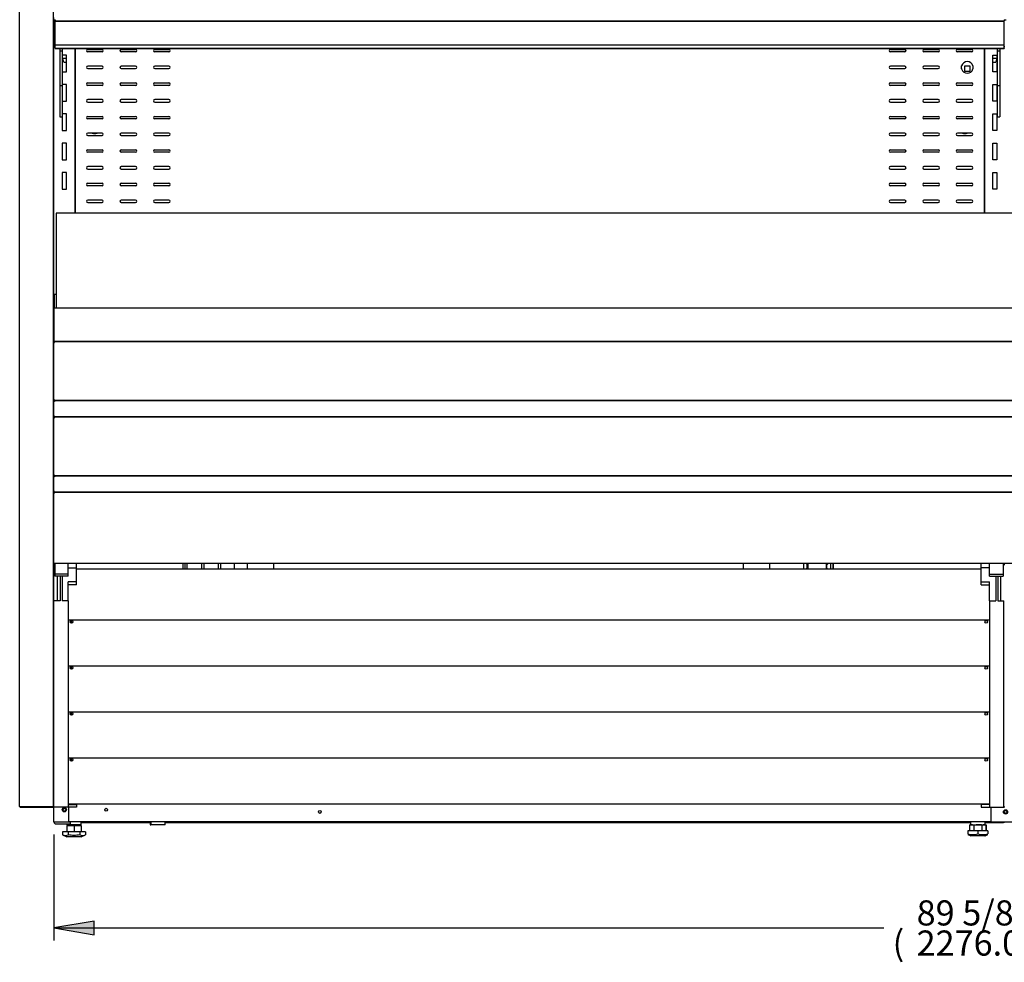
# Model space of a CAD drawing. Units: millimetres. Extents: x -2800 to 2471, y 629 to 4349.
# Drawn here: x -1170 to 8, y 778 to 1905 of the extents above; entities that cross this region are included whole.
import ezdxf

# ---------------------------------------------------------------- set-up
doc = ezdxf.new("R2010")
doc.units = ezdxf.units.MM
for name, color, linetype in [('5NR16-코드붓싱', 7, 'Continuous'), ('D__백업-190909_수출_', 7, 'Continuous'), ('Default', 7, 'Continuous'), ('INSERT_NUT-인치-육각', 7, 'Continuous'), ('TOM-48E-그릴', 7, 'Continuous'), ('TOM-48E-기계실코팅망', 7, 'Continuous'), ('TOM-48E-뒷벽', 7, 'Continuous'), ('TOM-48E-선반', 7, 'Continuous'), ('TOM-48E-응축기커버우', 7, 'Continuous'), ('TOM-48E-프라이스레일_', 7, 'Continuous'), ('TOM-48E-프라이스레일_전', 7, 'Continuous'), ('TOM-96E-ST-전면외장무', 7, 'Continuous'), ('TOM-96E-발포뒷벽외부하부', 7, 'Continuous'), ('TOM-96E-발포하부외부', 7, 'Continuous'), ('TOM-96E-베이스발', 7, 'Continuous'), ('TOM-96E-유리스톱퍼', 7, 'Continuous'), ('TOM-96E-응축기커버좌', 7, 'Continuous'), ('TOM-96E-전면몰딩', 7, 'Continuous'), ('TOM-96E-전면외장상', 7, 'Continuous'), ('TOM-96E-전면외장하', 7, 'Continuous'), ('TOM-96E-중간베이스브라켓', 7, 'Continuous'), ('TOM-96E-흡입망', 7, 'Continuous'), ('TOM-E-ST-후레임기둥-좌', 7, 'Continuous'), ('TOM-E-베이스좌', 7, 'Continuous'), ('TOM-E-베이스중간', 7, 'Continuous'), ('TOM-E-선반받침', 7, 'Continuous'), ('TOM-E-전면외장아대우', 7, 'Continuous'), ('TOM-E-전면외장아대좌', 7, 'Continuous'), ('TOM-E-측판외부좌', 7, 'Continuous'), ('TOM-E-쿨러커버사이드우', 7, 'Continuous'), ('TOM-E-쿨러커버사이드좌', 7, 'Continuous'), ('XKA304A1AAJ21', 7, 'Continuous'), ('베이스볼트-인치', 7, 'Continuous'), ('선반고정클립-오픈', 7, 'Continuous'), ('응축기-청소기-리미트브라켓', 7, 'Continuous'), ('응축기-청소기-모터레일-우', 7, 'Continuous'), ('응축기-청소기-모터레일-좌', 7, 'Continuous'), ('응축기-청소기-전면고정-우', 7, 'Continuous'), ('응축기-청소기-전면고정-좌', 7, 'Continuous'), ('플레이트그릴커버-우', 7, 'Continuous'), ('플레이트그릴커버-좌', 7, 'Continuous')]:
    doc.layers.add(name, color=color, linetype=linetype)

# ---------------------------------------------------------------- blocks, each defined once
blk = doc.blocks.new('SE')
at = {"layer": '5NR16-코드붓싱', "color": 7, "linetype": 'Continuous'}
for p, q in [((1126.5, 917.6), (1126.5, 921.3)), ((1136.8, 920.9), (1129.8, 920.9)), ((1129.8, 920.9), (1129.8, 914.9)), ((1136.8, 914.9), (1136.8, 920.9)), ((1140, 921.3), (1140, 917.6)), ((1129.8, 914.9), (1136.8, 914.9))]:
    blk.add_line(p, q, dxfattribs=at)
for centre, radius, start, end in [((1133.3, 919.4), 7, 15.3589, 164.6411), ((1113.6, 825.3), 96.9, 81.908, 82.326), ((1153, 825.3), 96.9, 97.674, 98.092), ((1113.6, 1013.6), 96.9, 277.674, 278.092), ((1133.3, 919.4), 7, 195.3589, 344.6411), ((1153, 1013.6), 96.9, 261.908, 262.326)]:
    blk.add_arc(centre, radius, start, end, dxfattribs=at)
at = {"layer": 'D__백업-190909_수출_', "color": 7, "linetype": 'Continuous'}
for p, q in [((1153.7, 942), (1153.7, 745.3)), ((1153.3, 941.8), (1153.7, 941.8)), ((1153.7, 941.8), (1153.7, 941.8)), ((1163.8, 933.9), (1168.8, 933.9)), ((1163.8, 913.9), (1163.8, 933.9)), ((1168.8, 933.9), (1168.8, 913.9)), ((1168.8, 913.9), (1163.8, 913.9)), ((1163.8, 878.9), (1163.8, 898.9)), ((1163.8, 898.9), (1168.8, 898.9)), ((1168.8, 898.9), (1168.8, 878.9)), ((1168.8, 878.9), (1163.8, 878.9)), ((1163.8, 843.9), (1163.8, 863.9)), ((1163.8, 863.9), (1168.8, 863.9)), ((1168.8, 863.9), (1168.8, 843.9)), ((1168.8, 843.9), (1163.8, 843.9)), ((1163.8, 808.9), (1163.8, 828.9)), ((1163.8, 828.9), (1168.8, 828.9)), ((1168.8, 828.9), (1168.8, 808.9)), ((1168.8, 808.9), (1163.8, 808.9)), ((1163.8, 773.9), (1163.8, 793.9)), ((1163.8, 793.9), (1168.8, 793.9)), ((1168.8, 793.9), (1168.8, 773.9)), ((1168.8, 773.9), (1163.8, 773.9))]:
    blk.add_line(p, q, dxfattribs=at)
at = {"layer": 'INSERT_NUT-인치-육각', "color": 7, "linetype": 'Continuous'}
for p, q in [((56.4, 17.6), (56.4, 17.6)), ((56.4, 15.3), (56.4, 14.3)), ((73.7, 14.3), (56.4, 14.3)), ((73.7, 14.3), (73.7, 17.8)), ((156, 17.8), (156, 14.3)), ((156, 14.3), (156.9, 14.3)), ((156.9, 17.8), (156.9, 14.3)), ((174.2, 14.3), (156.9, 14.3)), ((174.2, 14.3), (174.2, 17.8)), ((1137.2, 17.8), (1137.2, 14.3)), ((1139.5, 14.3), (1137.6, 14.3)), ((1150.2, 14.3), (1144, 14.3)), ((1154.1, 14.3), (1152.2, 14.3)), ((1154.5, 14.3), (1154.5, 17.8)), ((1154.6, 14.3), (1154.6, 17.8))]:
    blk.add_line(p, q, dxfattribs=at)
at = {"layer": 'TOM-48E-그릴', "color": 7, "linetype": 'Continuous'}
for p, q in [((1150, 319.8), (68, 319.8)), ((1160, 258.8), (58, 258.8)), ((1160, 203.8), (58, 203.8)), ((1160, 148.8), (58, 148.8)), ((1160, 93.8), (58, 93.8)), ((1160, 38.8), (58, 38.8))]:
    blk.add_line(p, q, dxfattribs=at)
for centre in [(62, 256.8), (1156, 256.8), (62, 201.8), (1156, 201.8), (62, 146.8), (1156, 146.8), (62, 91.8), (1156, 91.8)]:
    blk.add_circle(centre, 1.6, dxfattribs=at)
at = {"layer": 'TOM-48E-기계실코팅망', "color": 7, "linetype": 'Continuous'}
for p, q in [((197.5, 326.3), (197.5, 319.8)), ((200.5, 319.8), (200.5, 326.3)), ((217.5, 326.3), (217.5, 319.8)), ((220.5, 319.8), (220.5, 326.3)), ((237.5, 326.3), (237.5, 319.8)), ((240.5, 319.8), (240.5, 326.3)), ((73.7, 17.1), (77.5, 17.1)), ((77.5, 17.6), (77.5, 17.1)), ((77.5, 17.1), (80.5, 17.1)), ((80.5, 17.1), (80.5, 17.6)), ((80.5, 17.1), (97.5, 17.1)), ((97.5, 17.6), (97.5, 17.1)), ((97.5, 17.1), (100.5, 17.1)), ((100.5, 17.1), (100.5, 17.6)), ((100.5, 17.1), (117.5, 17.1)), ((117.5, 17.8), (117.5, 17.1)), ((117.5, 17.1), (120.5, 17.1)), ((120.5, 17.1), (120.5, 17.8)), ((120.5, 17.1), (137.5, 17.1)), ((137.5, 17.8), (137.5, 17.1)), ((137.5, 17.1), (140.5, 17.1)), ((140.5, 17.1), (140.5, 17.8)), ((140.5, 17.1), (156, 17.1)), ((174.2, 17.1), (177.5, 17.1)), ((177.5, 17.8), (177.5, 17.1)), ((177.5, 17.1), (180.5, 17.1)), ((180.5, 17.1), (180.5, 17.8)), ((180.5, 17.1), (197.5, 17.1)), ((197.5, 17.8), (197.5, 17.1)), ((197.5, 17.1), (200.5, 17.1)), ((200.5, 17.1), (200.5, 17.8)), ((200.5, 17.1), (217.5, 17.1)), ((217.5, 17.8), (217.5, 17.1)), ((217.5, 17.1), (220.5, 17.1)), ((220.5, 17.1), (220.5, 17.8)), ((220.5, 17.1), (237.5, 17.1)), ((237.5, 17.8), (237.5, 17.1)), ((237.5, 17.1), (240.5, 17.1)), ((240.5, 17.1), (240.5, 17.8)), ((240.5, 17.1), (257.5, 17.1)), ((257.5, 17.8), (257.5, 17.1)), ((257.5, 17.1), (260.5, 17.1)), ((260.5, 17.1), (260.5, 17.8)), ((260.5, 17.1), (277.5, 17.1)), ((277.5, 17.8), (277.5, 17.1)), ((277.5, 17.1), (280.5, 17.1)), ((280.5, 17.1), (280.5, 17.8)), ((280.5, 17.1), (297.5, 17.1)), ((297.5, 17.8), (297.5, 17.1)), ((297.5, 17.1), (300.5, 17.1)), ((300.5, 17.1), (300.5, 17.8)), ((300.5, 17.1), (317.5, 17.1)), ((317.5, 17.8), (317.5, 17.1)), ((317.5, 17.1), (320.5, 17.1)), ((320.5, 17.1), (320.5, 17.8)), ((320.5, 17.1), (337.5, 17.1)), ((337.5, 17.8), (337.5, 17.1)), ((337.5, 17.1), (340.5, 17.1)), ((340.5, 17.1), (340.5, 17.8)), ((340.5, 17.1), (357.5, 17.1)), ((357.5, 17.8), (357.5, 17.1)), ((357.5, 17.1), (360.5, 17.1)), ((360.5, 17.1), (360.5, 17.8)), ((360.5, 17.1), (377.5, 17.1)), ((377.5, 17.8), (377.5, 17.1)), ((377.5, 17.1), (380.5, 17.1)), ((380.5, 17.1), (380.5, 17.8)), ((380.5, 17.1), (397.5, 17.1)), ((397.5, 17.8), (397.5, 17.1)), ((397.5, 17.1), (400.5, 17.1)), ((400.5, 17.1), (400.5, 17.8)), ((400.5, 17.1), (417.5, 17.1)), ((417.5, 17.8), (417.5, 17.1)), ((417.5, 17.1), (420.5, 17.1)), ((420.5, 17.1), (420.5, 17.8)), ((420.5, 17.1), (437.5, 17.1)), ((437.5, 17.8), (437.5, 17.1)), ((437.5, 17.1), (440.5, 17.1)), ((440.5, 17.1), (440.5, 17.8)), ((440.5, 17.1), (457.5, 17.1)), ((457.5, 17.8), (457.5, 17.1)), ((457.5, 17.1), (460.5, 17.1)), ((460.5, 17.1), (460.5, 17.8)), ((460.5, 17.1), (477.5, 17.1)), ((477.5, 17.8), (477.5, 17.1)), ((477.5, 17.1), (480.5, 17.1)), ((480.5, 17.1), (480.5, 17.8)), ((480.5, 17.1), (497.5, 17.1)), ((497.5, 17.8), (497.5, 17.1)), ((497.5, 17.1), (500.5, 17.1)), ((500.5, 17.1), (500.5, 17.8)), ((500.5, 17.1), (517.5, 17.1)), ((517.5, 17.8), (517.5, 17.1)), ((517.5, 17.1), (520.5, 17.1)), ((520.5, 17.1), (520.5, 17.8)), ((520.5, 17.1), (537.5, 17.1)), ((537.5, 17.8), (537.5, 17.1)), ((537.5, 17.1), (540.5, 17.1)), ((540.5, 17.1), (540.5, 17.8)), ((540.5, 17.1), (557.5, 17.1)), ((557.5, 17.8), (557.5, 17.1)), ((557.5, 17.1), (560.5, 17.1)), ((560.5, 17.1), (560.5, 17.8)), ((560.5, 17.1), (577.5, 17.1)), ((577.5, 17.8), (577.5, 17.1)), ((577.5, 17.1), (580.5, 17.1)), ((580.5, 17.1), (580.5, 17.8)), ((580.5, 17.1), (597.5, 17.1)), ((597.5, 17.8), (597.5, 17.1)), ((597.5, 17.1), (600.5, 17.1)), ((600.5, 17.1), (600.5, 17.8)), ((600.5, 17.1), (617.5, 17.1)), ((617.5, 17.8), (617.5, 17.1)), ((617.5, 17.1), (620.5, 17.1)), ((620.5, 17.1), (620.5, 17.8)), ((620.5, 17.1), (637.5, 17.1)), ((637.5, 17.8), (637.5, 17.1)), ((637.5, 17.1), (640.5, 17.1)), ((640.5, 17.1), (640.5, 17.8)), ((640.5, 17.1), (657.5, 17.1)), ((657.5, 17.8), (657.5, 17.1)), ((657.5, 17.1), (660.5, 17.1)), ((660.5, 17.1), (660.5, 17.8)), ((660.5, 17.1), (677.5, 17.1)), ((677.5, 17.8), (677.5, 17.1)), ((677.5, 17.1), (680.5, 17.1)), ((680.5, 17.1), (680.5, 17.8)), ((680.5, 17.1), (697.5, 17.1)), ((697.5, 17.8), (697.5, 17.1)), ((697.5, 17.1), (700.5, 17.1)), ((700.5, 17.1), (700.5, 17.8)), ((700.5, 17.1), (717.5, 17.1)), ((717.5, 17.8), (717.5, 17.1)), ((717.5, 17.1), (720.5, 17.1)), ((720.5, 17.1), (720.5, 17.8)), ((720.5, 17.1), (737.5, 17.1)), ((737.5, 17.8), (737.5, 17.1)), ((737.5, 17.1), (740.5, 17.1)), ((740.5, 17.1), (740.5, 17.8)), ((740.5, 17.1), (757.5, 17.1)), ((757.5, 17.8), (757.5, 17.1)), ((757.5, 17.1), (760.5, 17.1)), ((760.5, 17.1), (760.5, 17.8)), ((760.5, 17.1), (777.5, 17.1)), ((777.5, 17.8), (777.5, 17.1)), ((777.5, 17.1), (780.5, 17.1)), ((780.5, 17.1), (780.5, 17.8)), ((780.5, 17.1), (797.5, 17.1)), ((797.5, 17.8), (797.5, 17.1)), ((797.5, 17.1), (800.5, 17.1)), ((800.5, 17.1), (800.5, 17.8)), ((800.5, 17.1), (817.5, 17.1)), ((817.5, 17.8), (817.5, 17.1)), ((817.5, 17.1), (820.5, 17.1)), ((820.5, 17.1), (820.5, 17.8)), ((820.5, 17.1), (837.5, 17.1)), ((837.5, 17.8), (837.5, 17.1)), ((837.5, 17.1), (840.5, 17.1)), ((840.5, 17.1), (840.5, 17.8)), ((840.5, 17.1), (857.5, 17.1)), ((857.5, 17.8), (857.5, 17.1)), ((857.5, 17.1), (860.5, 17.1)), ((860.5, 17.1), (860.5, 17.8)), ((860.5, 17.1), (877.5, 17.1)), ((877.5, 17.8), (877.5, 17.1)), ((877.5, 17.1), (880.5, 17.1)), ((880.5, 17.1), (880.5, 17.8)), ((880.5, 17.1), (897.5, 17.1)), ((897.5, 17.8), (897.5, 17.1)), ((897.5, 17.1), (900.5, 17.1)), ((900.5, 17.1), (900.5, 17.8)), ((900.5, 17.1), (917.5, 17.1)), ((917.5, 17.8), (917.5, 17.1)), ((917.5, 17.1), (920.5, 17.1)), ((920.5, 17.1), (920.5, 17.8)), ((920.5, 17.1), (937.5, 17.1)), ((937.5, 17.8), (937.5, 17.1)), ((937.5, 17.1), (940.5, 17.1)), ((940.5, 17.1), (940.5, 17.8)), ((940.5, 17.1), (957.5, 17.1)), ((957.5, 17.8), (957.5, 17.1)), ((957.5, 17.1), (960.5, 17.1)), ((960.5, 17.1), (960.5, 17.8)), ((960.5, 17.1), (977.5, 17.1)), ((977.5, 17.8), (977.5, 17.1)), ((977.5, 17.1), (980.5, 17.1)), ((980.5, 17.1), (980.5, 17.8)), ((980.5, 17.1), (997.5, 17.1)), ((997.5, 17.8), (997.5, 17.1)), ((997.5, 17.1), (1000.5, 17.1)), ((1000.5, 17.1), (1000.5, 17.8)), ((1000.5, 17.1), (1017.5, 17.1)), ((1017.5, 17.8), (1017.5, 17.1)), ((1017.5, 17.1), (1020.5, 17.1)), ((1020.5, 17.1), (1020.5, 17.8)), ((1020.5, 17.1), (1037.5, 17.1)), ((1037.5, 17.8), (1037.5, 17.1)), ((1037.5, 17.1), (1040.5, 17.1)), ((1040.5, 17.1), (1040.5, 17.8)), ((1040.5, 17.1), (1057.5, 17.1)), ((1057.5, 17.8), (1057.5, 17.1)), ((1057.5, 17.1), (1060.5, 17.1)), ((1060.5, 17.1), (1060.5, 17.8)), ((1060.5, 17.1), (1077.5, 17.1)), ((1077.5, 17.8), (1077.5, 17.1)), ((1077.5, 17.1), (1080.5, 17.1)), ((1080.5, 17.1), (1080.5, 17.8)), ((1080.5, 17.1), (1097.5, 17.1)), ((1097.5, 17.8), (1097.5, 17.1)), ((1097.5, 17.1), (1100.5, 17.1)), ((1100.5, 17.1), (1100.5, 17.8)), ((1100.5, 17.1), (1117.5, 17.1)), ((1117.5, 17.8), (1117.5, 17.1)), ((1117.5, 17.1), (1120.5, 17.1)), ((1120.5, 17.1), (1120.5, 17.8)), ((1120.5, 17.1), (1137.2, 17.1)), ((1154.6, 17.1), (1157.5, 17.1)), ((1157.5, 17.8), (1157.5, 17.1)), ((1157.5, 17.1), (1160.5, 17.1)), ((1160.5, 17.1), (1160.5, 17.8)), ((1160.5, 17.1), (1176.5, 17.1))]:
    blk.add_line(p, q, dxfattribs=at)
blk.add_arc((1176.5, 22.1), 5, 270, 300.6834, dxfattribs=at)
at = {"layer": 'TOM-48E-뒷벽', "color": 7, "linetype": 'Continuous'}
for p, q in [((66.7, 745.3), (66.7, 942)), ((1153.3, 942), (1153.3, 745.3)), ((81.5, 940.9), (98.5, 940.9)), ((98.5, 937.9), (81.5, 937.9)), ((121.5, 940.9), (138.5, 940.9)), ((138.5, 937.9), (121.5, 937.9)), ((161.5, 940.9), (178.5, 940.9)), ((178.5, 937.9), (161.5, 937.9)), ((1041.5, 940.9), (1058.5, 940.9)), ((1058.5, 937.9), (1041.5, 937.9)), ((1081.5, 940.9), (1098.5, 940.9)), ((1098.5, 937.9), (1081.5, 937.9)), ((1121.5, 940.9), (1138.5, 940.9)), ((1138.5, 937.9), (1121.5, 937.9)), ((98.5, 920.9), (81.5, 920.9)), ((138.5, 920.9), (121.5, 920.9)), ((178.5, 920.9), (161.5, 920.9)), ((1058.5, 920.9), (1041.5, 920.9)), ((1098.5, 920.9), (1081.5, 920.9)), ((81.5, 917.9), (98.5, 917.9)), ((121.5, 917.9), (138.5, 917.9)), ((161.5, 917.9), (178.5, 917.9)), ((1041.5, 917.9), (1058.5, 917.9)), ((1081.5, 917.9), (1098.5, 917.9)), ((81.5, 900.9), (98.5, 900.9)), ((98.5, 897.9), (81.5, 897.9)), ((121.5, 900.9), (138.5, 900.9)), ((138.5, 897.9), (121.5, 897.9)), ((161.5, 900.9), (178.5, 900.9)), ((178.5, 897.9), (161.5, 897.9)), ((1041.5, 900.9), (1058.5, 900.9)), ((1058.5, 897.9), (1041.5, 897.9)), ((1081.5, 900.9), (1098.5, 900.9)), ((1098.5, 897.9), (1081.5, 897.9)), ((1121.5, 900.9), (1138.5, 900.9)), ((1138.5, 897.9), (1121.5, 897.9)), ((98.5, 880.9), (81.5, 880.9)), ((81.5, 877.9), (98.5, 877.9)), ((138.5, 880.9), (121.5, 880.9)), ((121.5, 877.9), (138.5, 877.9)), ((178.5, 880.9), (161.5, 880.9)), ((161.5, 877.9), (178.5, 877.9)), ((1058.5, 880.9), (1041.5, 880.9)), ((1041.5, 877.9), (1058.5, 877.9)), ((1098.5, 880.9), (1081.5, 880.9)), ((1081.5, 877.9), (1098.5, 877.9)), ((1138.5, 880.9), (1121.5, 880.9)), ((1121.5, 877.9), (1138.5, 877.9)), ((81.5, 860.9), (98.5, 860.9)), ((121.5, 860.9), (138.5, 860.9)), ((161.5, 860.9), (178.5, 860.9)), ((1041.5, 860.9), (1058.5, 860.9)), ((1081.5, 860.9), (1098.5, 860.9)), ((1121.5, 860.9), (1138.5, 860.9)), ((98.5, 857.9), (81.5, 857.9)), ((138.5, 857.9), (121.5, 857.9)), ((178.5, 857.9), (161.5, 857.9)), ((1058.5, 857.9), (1041.5, 857.9)), ((1098.5, 857.9), (1081.5, 857.9)), ((1138.5, 857.9), (1121.5, 857.9)), ((98.5, 840.9), (81.5, 840.9)), ((81.5, 837.9), (98.5, 837.9)), ((138.5, 840.9), (121.5, 840.9)), ((121.5, 837.9), (138.5, 837.9)), ((178.5, 840.9), (161.5, 840.9)), ((161.5, 837.9), (178.5, 837.9)), ((1058.5, 840.9), (1041.5, 840.9)), ((1041.5, 837.9), (1058.5, 837.9)), ((1098.5, 840.9), (1081.5, 840.9)), ((1081.5, 837.9), (1098.5, 837.9)), ((1138.5, 840.9), (1121.5, 840.9)), ((1121.5, 837.9), (1138.5, 837.9)), ((81.5, 820.9), (98.5, 820.9)), ((98.5, 817.9), (81.5, 817.9)), ((121.5, 820.9), (138.5, 820.9)), ((138.5, 817.9), (121.5, 817.9)), ((161.5, 820.9), (178.5, 820.9)), ((178.5, 817.9), (161.5, 817.9)), ((1041.5, 820.9), (1058.5, 820.9)), ((1058.5, 817.9), (1041.5, 817.9)), ((1081.5, 820.9), (1098.5, 820.9)), ((1098.5, 817.9), (1081.5, 817.9)), ((1121.5, 820.9), (1138.5, 820.9)), ((1138.5, 817.9), (1121.5, 817.9)), ((98.5, 800.9), (81.5, 800.9)), ((138.5, 800.9), (121.5, 800.9)), ((178.5, 800.9), (161.5, 800.9)), ((1058.5, 800.9), (1041.5, 800.9)), ((1098.5, 800.9), (1081.5, 800.9)), ((1138.5, 800.9), (1121.5, 800.9)), ((81.5, 797.9), (98.5, 797.9)), ((121.5, 797.9), (138.5, 797.9)), ((161.5, 797.9), (178.5, 797.9)), ((1041.5, 797.9), (1058.5, 797.9)), ((1081.5, 797.9), (1098.5, 797.9)), ((1121.5, 797.9), (1138.5, 797.9)), ((81.5, 780.9), (98.5, 780.9)), ((98.5, 777.9), (81.5, 777.9)), ((121.5, 780.9), (138.5, 780.9)), ((138.5, 777.9), (121.5, 777.9)), ((161.5, 780.9), (178.5, 780.9)), ((178.5, 777.9), (161.5, 777.9)), ((1041.5, 780.9), (1058.5, 780.9)), ((1058.5, 777.9), (1041.5, 777.9)), ((1081.5, 780.9), (1098.5, 780.9)), ((1098.5, 777.9), (1081.5, 777.9)), ((1121.5, 780.9), (1138.5, 780.9)), ((1138.5, 777.9), (1121.5, 777.9)), ((98.5, 760.9), (81.5, 760.9)), ((81.5, 757.9), (98.5, 757.9)), ((138.5, 760.9), (121.5, 760.9)), ((121.5, 757.9), (138.5, 757.9)), ((178.5, 760.9), (161.5, 760.9)), ((161.5, 757.9), (178.5, 757.9)), ((1058.5, 760.9), (1041.5, 760.9)), ((1041.5, 757.9), (1058.5, 757.9)), ((1098.5, 760.9), (1081.5, 760.9)), ((1081.5, 757.9), (1098.5, 757.9)), ((1138.5, 760.9), (1121.5, 760.9)), ((1121.5, 757.9), (1138.5, 757.9))]:
    blk.add_line(p, q, dxfattribs=at)
for centre, start, end in [((81.5, 939.4), 90, 270), ((98.5, 939.4), 270, 90), ((121.5, 939.4), 90, 270), ((138.5, 939.4), 270, 90), ((161.5, 939.4), 90, 270), ((178.5, 939.4), 270, 90), ((1041.5, 939.4), 90, 270), ((1058.5, 939.4), 270, 90), ((1081.5, 939.4), 90, 270), ((1098.5, 939.4), 270, 90), ((1121.5, 939.4), 90, 270), ((1138.5, 939.4), 270, 90), ((81.5, 919.4), 90, 270), ((98.5, 919.4), 270, 90), ((121.5, 919.4), 90, 270), ((138.5, 919.4), 270, 90), ((161.5, 919.4), 90, 270), ((178.5, 919.4), 270, 90), ((1041.5, 919.4), 90, 270), ((1058.5, 919.4), 270, 90), ((1081.5, 919.4), 90, 270), ((1098.5, 919.4), 270, 90), ((81.5, 899.4), 90, 270), ((98.5, 899.4), 270, 90), ((121.5, 899.4), 90, 270), ((138.5, 899.4), 270, 90), ((161.5, 899.4), 90, 270), ((178.5, 899.4), 270, 90), ((1041.5, 899.4), 90, 270), ((1058.5, 899.4), 270, 90), ((1081.5, 899.4), 90, 270), ((1098.5, 899.4), 270, 90), ((1121.5, 899.4), 90, 270), ((1138.5, 899.4), 270, 90), ((81.5, 879.4), 90, 270), ((98.5, 879.4), 270, 90), ((121.5, 879.4), 90, 270), ((138.5, 879.4), 270, 90), ((161.5, 879.4), 90, 270), ((178.5, 879.4), 270, 90), ((1041.5, 879.4), 90, 270), ((1058.5, 879.4), 270, 90), ((1081.5, 879.4), 90, 270), ((1098.5, 879.4), 270, 90), ((1121.5, 879.4), 90, 270), ((1138.5, 879.4), 270, 90), ((81.5, 859.4), 90, 270), ((98.5, 859.4), 270, 90), ((121.5, 859.4), 90, 270), ((138.5, 859.4), 270, 90), ((161.5, 859.4), 90, 270), ((178.5, 859.4), 270, 90), ((1041.5, 859.4), 90, 270), ((1058.5, 859.4), 270, 90), ((1081.5, 859.4), 90, 270), ((1098.5, 859.4), 270, 90), ((1121.5, 859.4), 90, 270), ((1138.5, 859.4), 270, 90), ((81.5, 839.4), 90, 270), ((98.5, 839.4), 270, 90), ((121.5, 839.4), 90, 270), ((138.5, 839.4), 270, 90), ((161.5, 839.4), 90, 270), ((178.5, 839.4), 270, 90), ((1041.5, 839.4), 90, 270), ((1058.5, 839.4), 270, 90), ((1081.5, 839.4), 90, 270), ((1098.5, 839.4), 270, 90), ((1121.5, 839.4), 90, 270), ((1138.5, 839.4), 270, 90), ((81.5, 819.4), 90, 270), ((98.5, 819.4), 270, 90), ((121.5, 819.4), 90, 270), ((138.5, 819.4), 270, 90), ((161.5, 819.4), 90, 270), ((178.5, 819.4), 270, 90), ((1041.5, 819.4), 90, 270), ((1058.5, 819.4), 270, 90), ((1081.5, 819.4), 90, 270), ((1098.5, 819.4), 270, 90), ((1121.5, 819.4), 90, 270), ((1138.5, 819.4), 270, 90), ((81.5, 799.4), 90, 270), ((98.5, 799.4), 270, 90), ((121.5, 799.4), 90, 270), ((138.5, 799.4), 270, 90), ((161.5, 799.4), 90, 270), ((178.5, 799.4), 270, 90), ((1041.5, 799.4), 90, 270), ((1058.5, 799.4), 270, 90), ((1081.5, 799.4), 90, 270), ((1098.5, 799.4), 270, 90), ((1121.5, 799.4), 90, 270), ((1138.5, 799.4), 270, 90), ((81.5, 779.4), 90, 270), ((98.5, 779.4), 270, 90), ((121.5, 779.4), 90, 270), ((138.5, 779.4), 270, 90), ((161.5, 779.4), 90, 270), ((178.5, 779.4), 270, 90), ((1041.5, 779.4), 90, 270), ((1058.5, 779.4), 270, 90), ((1081.5, 779.4), 90, 270), ((1098.5, 779.4), 270, 90), ((1121.5, 779.4), 90, 270), ((1138.5, 779.4), 270, 90), ((81.5, 759.4), 90, 270), ((98.5, 759.4), 270, 90), ((121.5, 759.4), 90, 270), ((138.5, 759.4), 270, 90), ((161.5, 759.4), 90, 270), ((178.5, 759.4), 270, 90), ((1041.5, 759.4), 90, 270), ((1058.5, 759.4), 270, 90), ((1081.5, 759.4), 90, 270), ((1098.5, 759.4), 270, 90), ((1121.5, 759.4), 90, 270), ((1138.5, 759.4), 270, 90)]:
    blk.add_arc(centre, 1.5, start, end, dxfattribs=at)
at = {"layer": 'TOM-48E-선반', "color": 7, "linetype": 'Continuous'}
for p, q in [((42, 945.7), (42, 975.5)), ((42, 944.1), (42, 945.7)), ((42, 944.1), (42.5, 944.1)), ((1178, 944.1), (1177.5, 944.1))]:
    blk.add_line(p, q, dxfattribs=at)
for centre, major_axis, start_param, end_param in [((43, 975.6), (-1.01, 0), -1.041472, -0.785398), ((1177, 975.6), (1.01, 0), 0.785398, 1.041472), ((43, 945.7), (1.01, 0), 2.100121, 3.141593)]:
    blk.add_ellipse(centre, major_axis=major_axis, ratio=0.173648, start_param=start_param, end_param=end_param, dxfattribs=at)
blk.add_open_spline([(42, 975.5), (42, 975.5), (42, 975.6), (42.1, 975.7), (42.2, 975.7), (42.3, 975.7)], degree=3, knots=[0, 0, 0, 0, 0.5, 0.5, 1, 1, 1, 1], dxfattribs=at)
at = {"layer": 'TOM-48E-응축기커버우', "color": 7, "linetype": 'Continuous'}
for p, q in [((973.4, 319.8), (973.4, 326.3)), ((1157.5, 257.3), (1157.5, 256.2)), ((1157.5, 202.3), (1157.5, 201.2)), ((1157.5, 147.3), (1157.5, 146.2)), ((1157.5, 92.3), (1157.5, 91.2))]:
    blk.add_line(p, q, dxfattribs=at)
at = {"layer": 'TOM-48E-프라이스레일_', "color": 7, "linetype": 'Continuous'}
for p, q in [((42.5, 942.3), (42.5, 942.1)), ((42.5, 942.3), (42.5, 942.3)), ((42.5, 942.1), (42.5, 942)), ((42.5, 942), (1177.5, 942)), ((1177.5, 942.3), (1177.5, 942.1)), ((1177.5, 942.3), (1177.5, 942.3)), ((1177.5, 942), (1177.5, 942.1))]:
    blk.add_line(p, q, dxfattribs=at)
at = {"layer": 'TOM-48E-프라이스레일_전', "color": 7, "linetype": 'Continuous'}
for p, q in [((42.5, 976.3), (42.5, 975.4)), ((42.5, 975.1), (42.5, 975.4)), ((42.5, 975), (42.5, 975.1)), ((42.5, 974.7), (42.5, 975)), ((42.5, 975), (42.5, 975)), ((42.5, 975), (1177.5, 975)), ((42.5, 946.4), (42.5, 974.7)), ((42.5, 974.7), (1177.5, 974.7)), ((1177.5, 976.3), (1177.5, 975.4)), ((1177.5, 975.4), (1177.5, 975.1)), ((1177.5, 975), (1177.5, 975.1)), ((1177.5, 974.7), (1177.5, 975)), ((1177.5, 975), (1177.5, 975)), ((1177.5, 946.4), (1177.5, 974.7)), ((42.5, 945.1), (42.5, 946.4)), ((42.5, 946.4), (1177.5, 946.4)), ((42.5, 942.3), (42.5, 945.1)), ((42.5, 942.3), (1177.5, 942.3)), ((1177.5, 945.1), (1177.5, 946.4)), ((1177.5, 942.3), (1177.5, 945.1))]:
    blk.add_line(p, q, dxfattribs=at)
at = {"layer": 'TOM-96E-ST-전면외장무', "color": 7, "linetype": 'Continuous'}
for p, q in [((41, 502.5), (41, 520.1)), ((41.7, 520.1), (41, 520.1)), ((41.7, 520.1), (41.7, 520.8)), ((41.7, 520.8), (41.7, 520.8)), ((41.7, 520.8), (41.7, 520.1)), ((2316.3, 520.8), (41.7, 520.8)), ((41.7, 520.1), (41.7, 520.1)), ((41.7, 502.5), (41, 502.5)), ((41.7, 501.8), (41.7, 502.5)), ((41.7, 501.8), (41.7, 502.5)), ((41.7, 502.5), (41.7, 502.5)), ((41.7, 501.8), (41.7, 501.8)), ((2316.3, 501.8), (41.7, 501.8)), ((41, 412.5), (41, 430.1)), ((41.7, 430.1), (41, 430.1)), ((41.7, 430.1), (41.7, 430.8)), ((41.7, 430.8), (41.7, 430.8)), ((41.7, 430.8), (41.7, 430.1)), ((2316.3, 430.8), (41.7, 430.8)), ((41.7, 430.1), (41.7, 430.1)), ((41.7, 412.5), (41, 412.5)), ((41.7, 411.8), (41.7, 412.5)), ((41.7, 411.8), (41.7, 412.5)), ((41.7, 412.5), (41.7, 412.5)), ((41.7, 411.8), (41.7, 411.8)), ((2316.3, 411.8), (41.7, 411.8))]:
    blk.add_line(p, q, dxfattribs=at)
at = {"layer": 'TOM-96E-발포뒷벽외부하부', "color": 7, "linetype": 'Continuous'}
for p, q in [((40.5, 414.9), (40.5, 925.6)), ((41, 414.9), (41, 925.6)), ((40.5, 404.9), (40.5, 414.9)), ((40.5, 414.9), (41, 414.9)), ((41, 404.9), (41, 414.9)), ((41, 404.9), (40.5, 404.9)), ((41, 404.9), (40.6, 404.9)), ((41, 404.9), (41, 404.9))]:
    blk.add_line(p, q, dxfattribs=at)
for centre, radius, start, end in [((40.6, 406.1), 1.18, 263.342, 270.6385), ((41, 404.9), 0.0138, 182.7576, 218.1457)]:
    blk.add_arc(centre, radius, start, end, dxfattribs=at)
at = {"layer": 'TOM-96E-발포하부외부', "color": 7, "linetype": 'Continuous'}
for p, q in [((41, 522.1), (41, 520.1)), ((41, 502.5), (41, 500.5)), ((41, 432.1), (41, 430.1)), ((41, 412.5), (41, 410.6))]:
    blk.add_line(p, q, dxfattribs=at)
at = {"layer": 'TOM-96E-베이스발', "color": 7, "linetype": 'Continuous'}
blk.add_line((1161.3, 17.8), (58.7, 17.8), dxfattribs=at)
for centre in [(53.5, 32.2), (103.5, 32.2), (359, 29.6), (1179, 29.6)]:
    blk.add_circle(centre, 1.7, dxfattribs=at)
at = {"layer": 'TOM-96E-유리스톱퍼', "color": 7, "linetype": 'Continuous'}
for p, q in [((2314.5, 745.3), (43.5, 745.3)), ((43.5, 745.3), (43.5, 631.8))]:
    blk.add_line(p, q, dxfattribs=at)
at = {"layer": 'TOM-96E-응축기커버좌', "color": 7, "linetype": 'Continuous'}
for p, q in [((195.4, 319.8), (195.4, 326.3)), ((61.5, 255.3), (61.5, 258.3)), ((62, 255.2), (62, 258.4)), ((61.5, 200.3), (61.5, 203.3)), ((62, 200.2), (62, 203.4)), ((61.5, 145.3), (61.5, 148.3)), ((62, 145.2), (62, 148.4)), ((61.5, 90.3), (61.5, 93.3)), ((62, 90.2), (62, 93.4))]:
    blk.add_line(p, q, dxfattribs=at)
at = {"layer": 'TOM-96E-전면몰딩', "color": 7, "linetype": 'Continuous'}
for p, q in [((2317, 631.8), (41, 631.8)), ((41, 631.8), (41, 631.6)), ((41, 631.6), (41, 619)), ((41, 619), (41, 618.5)), ((41, 618.5), (41, 592.5)), ((41, 592.5), (41, 591.8)), ((2317, 591.8), (41, 591.8)), ((41, 591.8), (41, 591.8)), ((41, 591.8), (41, 590.5))]:
    blk.add_line(p, q, dxfattribs=at)
at = {"layer": 'TOM-96E-전면외장상', "color": 7, "linetype": 'Continuous'}
for p, q in [((41.2, 590.5), (41, 590.5)), ((41, 590.5), (41, 590.5)), ((41, 522.1), (41, 590.5)), ((41.8, 590.5), (41.2, 591)), ((41.2, 590.5), (41.8, 590.5)), ((41.8, 590.5), (41.8, 591.3)), ((2316.2, 591.3), (41.8, 591.3)), ((41.8, 522.1), (41.2, 522.1)), ((41.8, 521.3), (41.8, 522.1)), ((2316.2, 521.3), (41.8, 521.3)), ((41.8, 520.8), (41.8, 521.3)), ((41.8, 521.3), (41.8, 521.3)), ((41, 432.1), (41, 500.5)), ((41.2, 500.5), (41.8, 500.5)), ((41.8, 501.3), (41.8, 501.8)), ((2316.2, 501.3), (41.8, 501.3)), ((41.8, 500.5), (41.8, 501.3)), ((41.8, 501.3), (41.8, 501.3)), ((41.8, 432.1), (41.2, 432.1)), ((41.8, 431.3), (41.8, 432.1)), ((2316.2, 431.3), (41.8, 431.3)), ((41.8, 430.8), (41.8, 431.3)), ((41.8, 431.3), (41.8, 431.3))]:
    blk.add_line(p, q, dxfattribs=at)
for centre, radius, start, end in [((41.8, 590.5), 0.818, 135.236, 179.764), ((41.2, 587.5), 2.95, 89.5923, 94.1999), ((41.8, 590.5), 0.81, 90, 135), ((41.8, 590.5), 0.01, 90, 135), ((41.8, 590.5), 0.0101, 135.1787, 179.8213), ((41.2, 525), 2.95, 265.8001, 270.4077), ((41.2, 497.5), 2.95, 89.5923, 94.1999), ((41.2, 435), 2.95, 265.8001, 270.4077)]:
    blk.add_arc(centre, radius, start, end, dxfattribs=at)
at = {"layer": 'TOM-96E-전면외장하', "color": 7, "linetype": 'Continuous'}
for p, q in [((41, 327), (41, 410.6)), ((41.7, 410.6), (41.2, 410.6)), ((2316.3, 411.3), (41.7, 411.3)), ((41.7, 410.6), (41.7, 411.3)), ((66, 411.8), (66, 411.3)), ((66, 411.3), (66, 411.3)), ((1167.5, 411.3), (66, 411.3)), ((1167.5, 411.8), (1167.5, 411.3)), ((1167.5, 411.3), (1167.5, 411.3)), ((41.2, 327), (41.7, 327)), ((41.7, 326.3), (41.7, 327)), ((2316.3, 326.3), (41.7, 326.3))]:
    blk.add_line(p, q, dxfattribs=at)
for centre, start, end in [((41.2, 408.3), 89.5564, 94.7694), ((41.2, 329.3), 265.2306, 270.4436)]:
    blk.add_arc(centre, 2.29, start, end, dxfattribs=at)
at = {"layer": 'TOM-96E-중간베이스브라켓', "color": 7, "linetype": 'Continuous'}
for p, q in [((1176, 325.3), (1178.2, 325.3)), ((1178.2, 35.3), (1177, 35.3))]:
    blk.add_line(p, q, dxfattribs=at)
at = {"layer": 'TOM-96E-흡입망', "color": 7, "linetype": 'Continuous'}
for p, q in [((41.5, 647.7), (41.5, 647.8)), ((43.5, 647.8), (41.5, 647.8)), ((41.5, 631.8), (41.5, 647.7))]:
    blk.add_line(p, q, dxfattribs=at)
at = {"layer": 'TOM-E-ST-후레임기둥-좌', "color": 7, "linetype": 'Continuous'}
for p, q in [((41, 631.8), (41, 964.8)), ((66, 942), (66, 745.3)), ((56, 933.9), (51, 933.9)), ((51, 933.9), (51, 913.9)), ((56, 913.9), (56, 933.9)), ((66.7, 941.8), (66, 941.8)), ((66, 941.8), (66, 941.8)), ((51, 913.9), (56, 913.9)), ((56, 898.9), (51, 898.9)), ((51, 898.9), (51, 878.9)), ((56, 878.9), (56, 898.9)), ((51, 878.9), (56, 878.9)), ((56, 863.9), (51, 863.9)), ((51, 863.9), (51, 843.9)), ((56, 843.9), (56, 863.9)), ((51, 843.9), (56, 843.9)), ((56, 828.9), (51, 828.9)), ((51, 828.9), (51, 808.9)), ((56, 808.9), (56, 828.9)), ((51, 808.9), (56, 808.9)), ((56, 793.9), (51, 793.9)), ((51, 793.9), (51, 773.9)), ((56, 773.9), (56, 793.9)), ((51, 773.9), (56, 773.9))]:
    blk.add_line(p, q, dxfattribs=at)
at = {"layer": 'TOM-E-베이스좌', "color": 7, "linetype": 'Continuous'}
for p, q in [((41, 281.8), (41, 327)), ((61, 258), (61, 255.5)), ((61, 203), (61, 200.5)), ((61, 148), (61, 145.5)), ((61, 93), (61, 90.5)), ((41, 17.6), (41, 35.3)), ((58.7, 17.6), (58.7, 35.3)), ((41, 17.6), (43.3, 17.6)), ((43.3, 17.6), (61, 17.6)), ((43.3, 17.6), (58.7, 17.6)), ((43.3, 15.3), (61, 15.3)), ((61, 15.3), (61, 17.6)), ((108.7, 17.6), (73.7, 17.6)), ((108.7, 17.8), (108.7, 17.6)), ((108.7, 17.6), (108.7, 17.8)), ((108.7, 17.6), (108.7, 17.6))]:
    blk.add_line(p, q, dxfattribs=at)
blk.add_circle((53.5, 32.2), 2.5, dxfattribs=at)
for radius in [2.31, 0.01]:
    blk.add_arc((43.3, 17.6), radius, 180, 270, dxfattribs=at)
at = {"layer": 'TOM-E-베이스중간', "color": 7, "linetype": 'Continuous'}
for p, q in [((1161.3, 35.3), (1161.3, 17.8)), ((1161.3, 17.8), (1196.7, 17.8))]:
    blk.add_line(p, q, dxfattribs=at)
blk.add_circle((1179, 29.6), 2.5, dxfattribs=at)
at = {"layer": 'TOM-E-선반받침', "color": 7, "linetype": 'Continuous'}
for p, q in [((48, 942), (48, 938.6)), ((50.8, 942), (50.8, 938.6)), ((1169.2, 942), (1169.2, 938.6)), ((1172, 942), (1172, 938.6)), ((48, 938.6), (48, 897.5)), ((50.8, 938.6), (48, 938.6)), ((50.8, 938.6), (50.8, 897.5)), ((1169.2, 938.6), (1169.2, 897.5)), ((1172, 938.6), (1169.2, 938.6)), ((1172, 938.6), (1172, 897.5)), ((48, 897.5), (48, 869.6)), ((50.8, 897.5), (48, 897.5)), ((50.8, 897.5), (50.8, 869.6)), ((1169.2, 897.5), (1169.2, 869.6)), ((1172, 897.5), (1169.2, 897.5)), ((1172, 897.5), (1172, 869.6)), ((48, 869.6), (48, 864)), ((48, 864), (48, 860.5)), ((48, 860.4), (48, 860.5)), ((48, 860.4), (50.8, 860.4)), ((50.8, 869.6), (50.8, 864)), ((50.8, 864), (50.8, 860.5)), ((50.8, 860.4), (50.8, 860.5)), ((1169.2, 869.6), (1169.2, 864)), ((1169.2, 864), (1169.2, 860.5)), ((1169.2, 860.4), (1169.2, 860.5)), ((1169.2, 860.4), (1172, 860.4)), ((1172, 869.6), (1172, 864)), ((1172, 864), (1172, 860.5)), ((1172, 860.4), (1172, 860.5))]:
    blk.add_line(p, q, dxfattribs=at)
at = {"layer": 'TOM-E-전면외장아대우', "color": 7, "linetype": 'Continuous'}
blk.add_line((1169, 411.3), (1169, 411.8), dxfattribs=at)
at = {"layer": 'TOM-E-전면외장아대좌', "color": 7, "linetype": 'Continuous'}
for p, q in [((41.9, 411.8), (41.9, 411.3)), ((61.9, 411.3), (61.9, 411.8))]:
    blk.add_line(p, q, dxfattribs=at)
at = {"layer": 'TOM-E-측판외부좌', "color": 7, "linetype": 'Continuous'}
for p, q in [((0, 36.1), (0, 1861.6)), ((40, 1860.8), (40, 36.1)), ((0, 36.1), (0.8, 36.1)), ((0.8, 36.1), (40, 36.1)), ((0.8, 36.1), (39.2, 36.1)), ((39.2, 36.1), (40, 36.1)), ((40, 35.3), (40, 36.1)), ((0.8, 35.3), (40, 35.3))]:
    blk.add_line(p, q, dxfattribs=at)
for radius in [0.81, 0.01]:
    blk.add_arc((0.8, 36.1), radius, 180, 270, dxfattribs=at)
at = {"layer": 'TOM-E-쿨러커버사이드우', "color": 7, "linetype": 'Continuous'}
blk.add_arc((1130.3, 846.5), 6.25, 242.9112, 297.0888, dxfattribs=at)
at = {"layer": 'TOM-E-쿨러커버사이드좌', "color": 7, "linetype": 'Continuous'}
blk.add_arc((89.7, 846.5), 6.25, 242.9112, 297.0888, dxfattribs=at)
at = {"layer": 'XKA304A1AAJ21', "color": 7, "linetype": 'Continuous'}
for p, q in [((941.3, 322.9), (940.9, 319.8)), ((941.3, 326.3), (941.3, 322.9)), ((941.6, 319.8), (942, 322.8)), ((942, 322.8), (942, 326.3)), ((942.4, 326.3), (942.4, 319.8)), ((964.4, 326.3), (964.4, 319.8)), ((964.8, 326.3), (964.8, 322.8)), ((964.8, 322.8), (965.2, 319.8)), ((965.5, 322.9), (965.5, 326.3)), ((965.9, 319.8), (965.5, 322.9))]:
    blk.add_line(p, q, dxfattribs=at)
at = {"layer": '베이스볼트-인치', "color": 7, "linetype": 'Continuous'}
for p, q in [((56.6, 13.2), (56.6, 6)), ((56.6, 13.2), (65.1, 13.2)), ((58.8, 14.3), (58.8, 13.2)), ((65.1, 13.2), (65.1, 6)), ((65.1, 13.2), (73.5, 13.2)), ((71.3, 13.2), (71.3, 14.3)), ((73.5, 13.2), (73.5, 6)), ((1136.1, 14.3), (1136.1, 7.1)), ((1136.1, 14.3), (1141, 14.3)), ((1141, 14.3), (1141, 7.1)), ((1141, 14.3), (1150.7, 14.3)), ((1150.7, 14.3), (1150.7, 7.1)), ((1150.7, 14.3), (1155.6, 14.3)), ((1155.6, 14.3), (1155.6, 7.1)), ((1155.6, 14.3), (1155.7, 14.3)), ((1155.7, 14.3), (1155.7, 7.1)), ((58.2, 6), (51.3, 6)), ((51.3, 6), (51.3, 2.3)), ((51.3, 2.3), (56.6, 0)), ((73.6, 0), (56.6, 0)), ((71.9, 6), (58.2, 6)), ((58.2, 6), (58.2, 2.3)), ((78.8, 6), (71.9, 6)), ((71.9, 6), (71.9, 2.3)), ((73.6, 0), (78.8, 2.3)), ((78.8, 6), (78.8, 2.3)), ((1133.8, 2.7), (1137.4, 1.1)), ((1145.9, 7.1), (1134, 7.1)), ((1134, 7.1), (1134, 3.4)), ((1154.4, 1.1), (1137.4, 1.1)), ((1157.8, 7.1), (1145.9, 7.1)), ((1145.9, 7.1), (1145.9, 3.4)), ((1154.4, 1.1), (1157.9, 2.7)), ((1154.4, 1.1), (1154.5, 1.1)), ((1154.5, 1.1), (1158, 2.7)), ((1157.8, 7.1), (1157.8, 3.4)), ((1157.9, 7.1), (1157.8, 7.1)), ((1157.9, 7.1), (1157.9, 4.2))]:
    blk.add_line(p, q, dxfattribs=at)
for centre, radius, start, end in [((54.8, 9.3), 7.76, 243.7309, 296.2691), ((75.4, 9.3), 7.75, 243.6917, 296.3083), ((1139.9, 25), 22.4, 254.5844, 285.4156), ((1151.8, 25), 22.4, 254.6017, 285.3983)]:
    blk.add_arc(centre, radius, start, end, dxfattribs=at)
blk.add_open_spline([(71.9, 2.3), (70.8, 2.1), (69.7, 1.9), (67.4, 1.6), (66.2, 1.5), (63.9, 1.5), (62.8, 1.6), (60.5, 1.9), (59.3, 2.1), (58.2, 2.3)], degree=3, knots=[0, 0, 0, 0, 0.25, 0.25, 0.5, 0.5, 0.75, 0.75, 1, 1, 1, 1], dxfattribs=at)
at = {"layer": '선반고정클립-오픈', "color": 7, "linetype": 'Continuous'}
for p, q in [((40.5, 979.1), (40.5, 976.1)), ((40.5, 976.1), (40.5, 971.1)), ((40.5, 976.1), (42.5, 976.1)), ((40.5, 971.1), (40.5, 964.8)), ((40.5, 971.1), (42, 971.1)), ((1177.5, 976.1), (1179.7, 976.1)), ((40.5, 964.8), (40.5, 960.6)), ((40.5, 964.8), (42, 964.8)), ((40.5, 960.6), (40.5, 930.6)), ((40.5, 960.6), (42, 960.6)), ((40.5, 930.6), (40.5, 925.6)), ((40.5, 930.6), (41, 930.6)), ((51.2, 930.6), (51.2, 933.9)), ((51.2, 930.6), (56, 930.6)), ((52.7, 925.6), (51.2, 930.6)), ((1163.8, 930.6), (1168.8, 930.6)), ((40.5, 925.6), (41, 925.6)), ((52.7, 925.6), (56, 925.6)), ((1163.8, 925.6), (1167.4, 925.6)), ((1168.8, 930.1), (1167.4, 925.6))]:
    blk.add_line(p, q, dxfattribs=at)
at = {"layer": '응축기-청소기-리미트브라켓', "color": 7, "linetype": 'Continuous'}
for p, q in [((937.9, 319.8), (937.9, 326.3)), ((969.9, 319.8), (969.9, 326.3))]:
    blk.add_line(p, q, dxfattribs=at)
for centre, start, end in [((942.9, 327), 200.6725, 216.8699), ((942.9, 327), 243.2563, 255.5225), ((964.9, 327), 255.5225, 267.134), ((964.9, 327), 287.4576, 339.3275)]:
    blk.add_arc(centre, 2, start, end, dxfattribs=at)
at = {"layer": '응축기-청소기-모터레일-우', "color": 7, "linetype": 'Continuous'}
blk.add_line((972.9, 319.8), (972.9, 326.3), dxfattribs=at)
at = {"layer": '응축기-청소기-모터레일-좌', "color": 7, "linetype": 'Continuous'}
blk.add_line((256.9, 319.8), (256.9, 326.3), dxfattribs=at)
at = {"layer": '응축기-청소기-전면고정-우', "color": 7, "linetype": 'Continuous'}
for p, q in [((865.3, 326.3), (865.3, 319.8)), ((896.9, 326.3), (896.9, 319.8))]:
    blk.add_line(p, q, dxfattribs=at)
at = {"layer": '응축기-청소기-전면고정-좌', "color": 7, "linetype": 'Continuous'}
for p, q in [((271.9, 326.3), (271.9, 319.8)), ((303.5, 326.3), (303.5, 319.8))]:
    blk.add_line(p, q, dxfattribs=at)
at = {"layer": '플레이트그릴커버-우', "color": 7, "linetype": 'Continuous'}
for p, q in [((1150, 321.5), (1150, 326.3)), ((1150, 312.1), (1150, 321.5)), ((1160, 321.5), (1150, 321.5)), ((1160, 313.8), (1160, 326.3)), ((1176, 326.3), (1176, 313.8)), ((1150, 304.5), (1150, 312.1)), ((1160, 313.8), (1176, 313.8)), ((1160, 311.3), (1160, 313.8)), ((1160, 311.3), (1176, 311.3)), ((1167.3, 311.3), (1167.3, 284.8)), ((1169.8, 311.3), (1169.8, 284.8)), ((1173, 311.3), (1173, 281.8)), ((1176, 313.8), (1176, 311.3)), ((1150, 300.9), (1150, 304.5)), ((1150, 304.5), (1160, 304.5)), ((1150, 300.9), (1160, 300.9)), ((1160, 281.8), (1160, 304.5)), ((1167.3, 284.8), (1167.3, 282.7)), ((1167.3, 282.7), (1167.3, 281.8)), ((1169.8, 284.8), (1169.8, 282.7)), ((1169.8, 282.7), (1169.8, 281.8)), ((1160, 281.8), (1167.3, 281.8)), ((1160, 281.8), (1160, 35.3)), ((1169.8, 281.8), (1173, 281.8)), ((1173, 281.8), (1177, 281.8)), ((1177, 35.3), (1177, 281.8)), ((1150, 38.3), (1150, 38.8)), ((1150, 38.3), (1150, 35.3)), ((1160, 38.3), (1150, 38.3)), ((1150, 35.3), (1160, 35.3)), ((1160, 35.3), (1177, 35.3))]:
    blk.add_line(p, q, dxfattribs=at)
at = {"layer": '플레이트그릴커버-좌', "color": 7, "linetype": 'Continuous'}
for p, q in [((42, 326.3), (42, 313.8)), ((58, 313.8), (58, 326.3)), ((58, 321.5), (68, 321.5)), ((68, 321.5), (68, 326.3)), ((68, 312.1), (68, 321.5)), ((58, 313.8), (42, 313.8)), ((42, 313.8), (42, 311.3)), ((58, 311.3), (42, 311.3)), ((45, 311.3), (45, 281.8)), ((48.3, 311.3), (48.3, 284.8)), ((50.8, 311.3), (50.8, 284.8)), ((58, 311.3), (58, 313.8)), ((68, 304.5), (68, 312.1)), ((68, 304.5), (58, 304.5)), ((58, 281.8), (58, 304.5)), ((68, 300.9), (58, 300.9)), ((68, 300.9), (68, 304.5)), ((48.3, 284.8), (48.3, 282.7)), ((48.3, 282.7), (48.3, 281.8)), ((50.8, 284.8), (50.8, 282.7)), ((50.8, 282.7), (50.8, 281.8)), ((41, 35.3), (41, 281.8)), ((45, 281.8), (41, 281.8)), ((48.3, 281.8), (45, 281.8)), ((58, 281.8), (50.8, 281.8)), ((58, 281.8), (58, 35.3)), ((58, 38.3), (68, 38.3)), ((68, 38.3), (68, 38.8)), ((68, 38.3), (68, 35.3)), ((58, 35.3), (41, 35.3)), ((68, 35.3), (58, 35.3))]:
    blk.add_line(p, q, dxfattribs=at)
blk = doc.blocks.new('GDimGGroup16')
at = {"layer": 'Default', "linetype": 'Continuous'}
blk.add_hatch(color=7, dxfattribs=at).paths.add_polyline_path([(48, 7), (48, 23), (0, 15)])
at = {"layer": 'Default', "color": 7, "linetype": 'Continuous'}
for p, q in [((0, 126.7), (0, 0)), ((48, 23), (0, 15)), ((0, 15), (48, 7)), ((0, 15), (992.5, 15)), ((48, 7), (48, 23))]:
    blk.add_line(p, q, dxfattribs=at)
at = {"layer": 'Default', "color": 7, "linetype": 'Continuous', "const_width": 0.00035}
blk.add_lwpolyline([(48, 7), (48, 23), (0, 15), (48, 7)], close=True, dxfattribs=at)
at = {"layer": 'Default', "char_height": 30, "attachment_point": 1}
for s, insert, width in [('{\\fArial|b0||i0||c0|p34;\\C7;\\H30.;\\W1.;89 5/8}', (1031.7, 48), 117.391), ('{\\fArial|b0||i0||c0|p34;\\C7;\\H30.;\\W1.;(}', (1003, 12), 13.696), ('{\\fArial|b0||i0||c0|p34;\\C7;\\H30.;\\W1.;2276.0 mm}', (1031.7, 12), 212.609)]:
    blk.add_mtext(s, dxfattribs=dict(at, insert=insert, width=width))

msp = doc.modelspace()

# ---------------------------------------------------------------- block references
at = {"layer": 'Default', "color": 7}
for name, p in [('SE', (-1169.9, 928.6)), ('GDimGGroup16', (-1128.9, 804.5))]:
    msp.add_blockref(name, p, dxfattribs=at)

doc.saveas('drawing.dxf')
